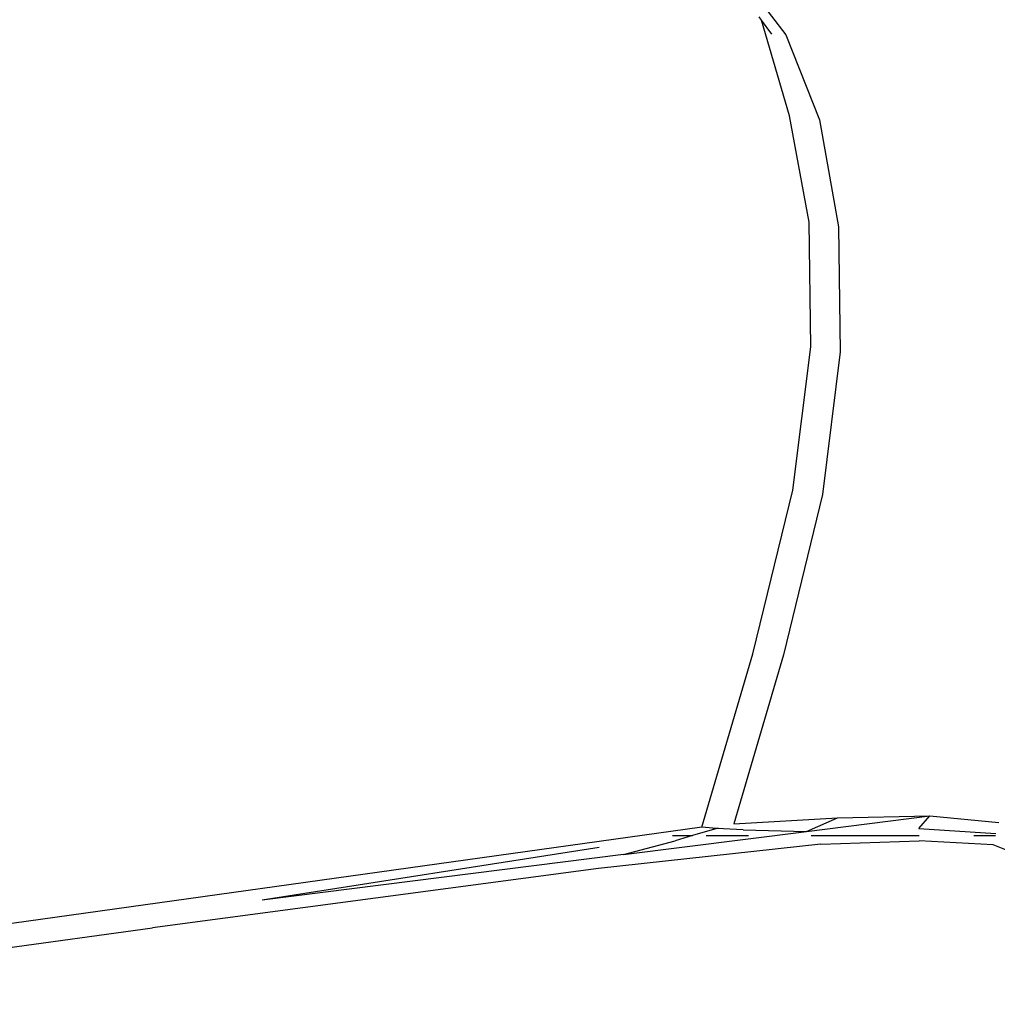
# Model space of a CAD drawing. Units: millimetres. Extents: x 2341 to 2543, y 1283 to 1361.
# Drawn here: x 2431 to 2431, y 1298 to 1299 of the extents above; entities that cross this region are included whole.
import ezdxf

# ---------------------------------------------------------------- set-up
doc = ezdxf.new("R2010")
doc.units = ezdxf.units.MM

msp = doc.modelspace()

# ---------------------------------------------------------------- linework, layer by layer
for p, q in [((2431.31886, 1298.58937), (2431.32704, 1298.57855)), ((2431.32265, 1298.58126), (2431.32221, 1298.58186)), ((2431.32775, 1298.56381), (2431.32265, 1298.58126)), ((2431.32453, 1298.5787), (2431.32265, 1298.58126)), ((2431.32704, 1298.57855), (2431.33317, 1298.56306)), ((2431.3313, 1298.54444), (2431.32775, 1298.56381)), ((2431.33317, 1298.56306), (2431.33668, 1298.54359)), ((2431.33161, 1298.52173), (2431.3313, 1298.54444)), ((2431.33668, 1298.54359), (2431.33698, 1298.52082)), ((2431.32832, 1298.49556), (2431.33161, 1298.52173)), ((2431.33698, 1298.52082), (2431.33375, 1298.4948)), ((2431.32104, 1298.46577), (2431.32832, 1298.49556)), ((2431.33375, 1298.4948), (2431.32664, 1298.46558)), ((2431.31176, 1298.43417), (2431.32104, 1298.46577)), ((2431.32664, 1298.46558), (2431.3176, 1298.43475)), ((2431.3176, 1298.43475), (2431.33649, 1298.43586)), ((2431.33081, 1298.43333), (2431.35328, 1298.4362)), ((2431.33081, 1298.43333), (2431.33649, 1298.43586)), ((2431.33649, 1298.43586), (2431.35328, 1298.4362)), ((2431.35129, 1298.43391), (2431.35328, 1298.4362)), ((2431.35328, 1298.4362), (2431.36586, 1298.43499)), ((2431.31176, 1298.43417), (2431.1089, 1298.4058)), ((2431.31451, 1298.4339), (2431.31004, 1298.4326)), ((2431.31373, 1298.43398), (2431.31176, 1298.43417)), ((2431.31373, 1298.43398), (2431.31479, 1298.43398)), ((2431.31451, 1298.4339), (2431.31373, 1298.43398)), ((2431.31927, 1298.43369), (2431.31451, 1298.4339)), ((2431.31927, 1298.43369), (2431.33081, 1298.43333)), ((2431.35129, 1298.43391), (2431.36535, 1298.43297)), ((2431.29747, 1298.42919), (2431.33081, 1298.43333)), ((2431.30643, 1298.4326), (2431.31004, 1298.4326)), ((2431.31004, 1298.4326), (2431.3069, 1298.43168)), ((2431.31254, 1298.4326), (2431.32024, 1298.4326)), ((2431.33166, 1298.4326), (2431.35135, 1298.4326)), ((2431.36133, 1298.4326), (2431.36525, 1298.4326)), ((2431.29301, 1298.43044), (2431.23161, 1298.42087)), ((2431.33346, 1298.43106), (2431.29291, 1298.42659)), ((2431.29747, 1298.42919), (2431.3069, 1298.43168)), ((2431.33346, 1298.43106), (2431.35139, 1298.43168)), ((2431.36483, 1298.43095), (2431.35139, 1298.43168)), ((2431.37446, 1298.42701), (2431.36483, 1298.43095)), ((2431.29747, 1298.42919), (2431.23161, 1298.42087)), ((2431.29291, 1298.42659), (2431.21161, 1298.41581)), ((2431.10993, 1298.40186), (2431.21161, 1298.41581))]:
    msp.add_line(p, q)

doc.saveas('drawing.dxf')
